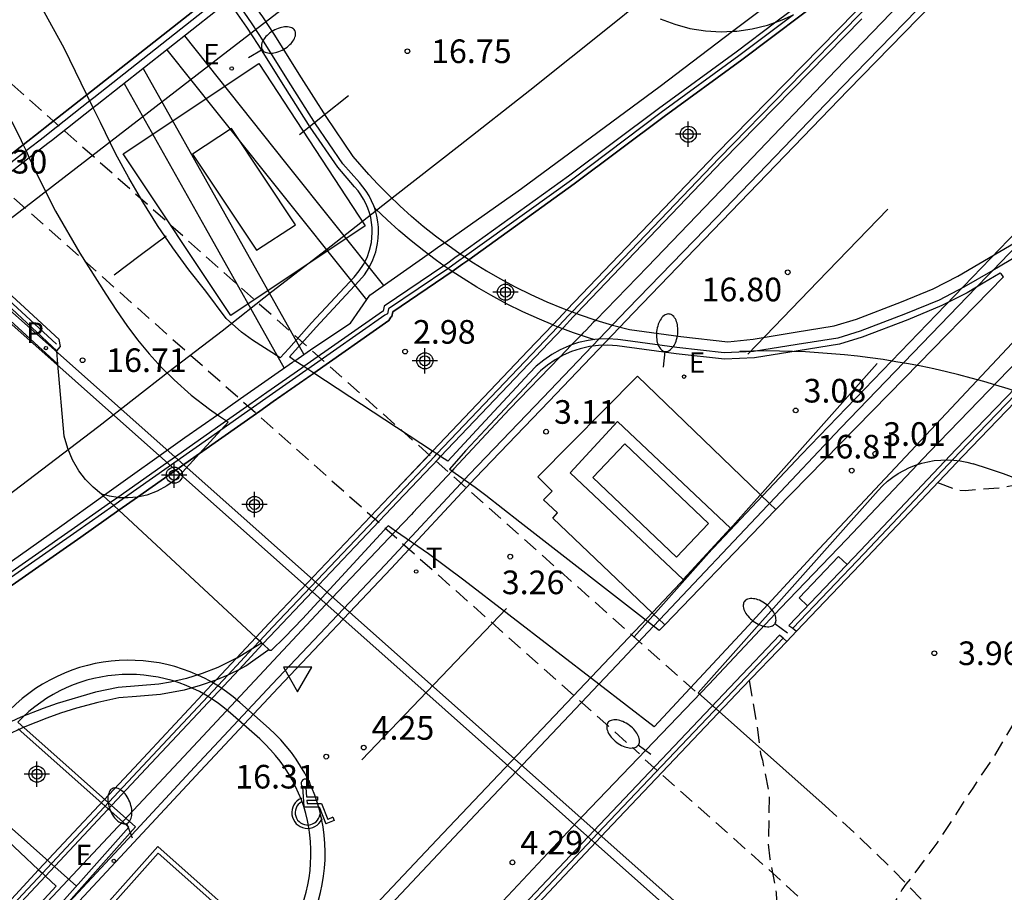
# Model space of a CAD drawing. Units: metres. Extents: x 583443 to 583795, y 4796039 to 4796291.
# Drawn here: x 583709 to 583740, y 4796101 to 4796129 of the extents above; entities that cross this region are included whole.
import ezdxf

# ---------------------------------------------------------------- set-up
doc = ezdxf.new("R2010")
doc.units = ezdxf.units.M
doc.linetypes.add('TRAZOS_NORMALES', pattern=[0.75, 0.5, -0.25])
for name, color, linetype in [('020194', 31, 'TRAZOS_NORMALES'), ('020204', 9, 'Continuous'), ('020308', 9, 'Continuous'), ('060106', 9, 'Continuous'), ('060108', 9, 'Continuous'), ('060113', 4, 'Continuous'), ('060124', 9, 'Continuous'), ('060125', 1, 'Continuous'), ('060147', 9, 'Continuous'), ('070105', 6, 'Continuous'), ('070113', 9, 'Continuous'), ('070117', 9, 'Continuous'), ('080135', 9, 'Continuous'), ('090103', 9, 'Continuous'), ('100105', 3, 'Continuous'), ('100111', 9, 'Continuous'), ('100116', 71, 'Continuous'), ('120104', 8, 'Continuous'), ('120106', 74, 'Continuous'), ('120107', 12, 'TRAZOS_NORMALES'), ('210205', 4, 'Continuous'), ('210305', 4, 'Continuous'), ('220207', 9, 'Continuous'), ('220307', 9, 'Continuous'), ('240205', 1, 'Continuous'), ('240305', 1, 'Continuous'), ('250202', 9, 'Continuous'), ('260101', 9, 'Continuous'), ('260205', 9, 'Continuous'), ('260206', 9, 'Continuous'), ('Centroides', 1, 'Continuous')]:
    doc.layers.add(name, color=color, linetype=linetype)
doc.styles.add('ARIAL', font='arial.ttf', dxfattribs={"height": 1})
doc.styles.add('ROMANS', font='romans__.ttf', dxfattribs={"height": 1})

# ---------------------------------------------------------------- blocks, each defined once
blk = doc.blocks.new('Centroide')
for points in [[(0, -0.402), (0, 0.402)], [(0.402, 0), (-0.402, 0)]]:
    blk.add_lwpolyline(points)
for radius in [0.256, 0.159]:
    blk.add_circle((0, 0), radius)
blk = doc.blocks.new('PLUVI3')
blk.add_circle((0, 0), 0.055)
blk = doc.blocks.new('SETRA')
at = {"linetype": 'Continuous'}
blk.add_lwpolyline([(0.451, 0.26), (-0.45, 0.26), (-0.001, -0.52)], close=True, dxfattribs=at)
blk = doc.blocks.new('REGALU')
blk.add_circle((0, 0), 0.055)
blk = doc.blocks.new('MINUS')
at = {"color": 0}
for points in [[(-0.047, 0.641, 0), (0, 0, 0)], [(0.063, 0.6, 0), (0.084, 0.317, 0)], [(0.084, 0.317, 0), (0.428, 0.317, 0)], [(0.428, 0.317, 0), (0.436, 0.21, 0)], [(-0.087, 0.273, 0), (-0.078, 0.158, 0)], [(0, 0, 0), (0.483, 0, 0)], [(0.092, 0.21, 0), (0.099, 0.107, 0)], [(0.092, 0.21, 0), (0.436, 0.21, 0)], [(0.099, 0.107, 0), (0.556, 0.107, 0)], [(0.483, 0, 0), (0.694, -0.534, 0)], [(0.556, 0.107, 0), (0.754, -0.396, 0)], [(0.506, -0.239, 0), (0.569, -0.397, 0)], [(0.958, -0.43, 0), (0.694, -0.534, 0)], [(0.919, -0.331, 0), (0.754, -0.396, 0)], [(0.919, -0.331, 0), (0.958, -0.43, 0)]]:
    blk.add_polyline3d(points, dxfattribs=at)
for centre, radius, start, end in [((0.053, 0.742), 0.142, 274.1625, 225.3181), ((0.117, -0.183), 0.5, 114.0034, 334.6848), ((0.117, -0.183), 0.393, 119.7232, 351.8893)]:
    blk.add_arc(centre, radius, start, end, dxfattribs=at)
blk = doc.blocks.new('COTAPU')
blk.add_circle((0, 0), 0.075)
blk = doc.blocks.new('FAREDI')
blk.add_line((0, 0), (0.5, 0))
blk.add_lwpolyline([(0.5, 0, 0.159986), (0.538, -0.117, 0.106322), (0.675, -0.238, 0.071006), (0.858, -0.309, 0.057309), (1.099, -0.337, 0.057309), (1.339, -0.309, 0.071006), (1.522, -0.238, 0.106322), (1.659, -0.117, 0.159986), (1.697, 0, 0.159986), (1.659, 0.117, 0.106322), (1.522, 0.238, 0.071006), (1.339, 0.309, 0.057309), (1.099, 0.337, 0.057309), (0.858, 0.309, 0.071006), (0.675, 0.238, 0.106322), (0.538, 0.117, 0.159986)], format="xyb", close=True)
blk = doc.blocks.new('RETEL')
blk.add_circle((0, 0), 0.055)

msp = doc.modelspace()

# ---------------------------------------------------------------- linework, layer by layer
at = {"layer": '020194', "flags": 128}
for points, elevation in [([(583738.31, 4796113.966), (583738.955, 4796113.723), (583739.184, 4796113.721), (583740.294, 4796113.809), (583740.729, 4796113.89), (583741.552, 4796114.172), (583741.94, 4796114.411), (583742.291, 4796114.673), (583743.068, 4796115.306), (583744.075, 4796115.986), (583744.281, 4796116.093), (583744.487, 4796116.224), (583745.482, 4796116.927), (583746.149, 4796117.368), (583747.071, 4796118.012), (583748.381, 4796118.979), (583749.351, 4796119.646), (583750.26, 4796120.218), (583750.915, 4796120.562), (583751.871, 4796120.964), (583752.331, 4796121.177), (583753.262, 4796121.544), (583753.963, 4796121.659), (583754.94, 4796121.615), (583755.674, 4796121.452), (583755.914, 4796121.354), (583756.552, 4796121.168), (583757.046, 4796121.079), (583758.837, 4796120.305), (583759.859, 4796119.899), (583760.845, 4796119.529), (583762.084, 4796119.121), (583762.325, 4796119.011), (583762.925, 4796118.668), (583763.302, 4796118.421), (583764.273, 4796117.871), (583765.042, 4796117.406), (583765.258, 4796117.296), (583765.438, 4796117.174), (583766.169, 4796116.601), (583766.48, 4796116.249), (583766.587, 4796116.079), (583766.788, 4796115.619), (583766.847, 4796115.378), (583766.869, 4796115.172), (583766.853, 4796114.69), (583766.802, 4796114.28), (583766.429, 4796112.932), (583766.158, 4796112.259), (583765.755, 4796111.635), (583765.415, 4796111.288), (583764.493, 4796110.644), (583764.263, 4796110.561), (583763.019, 4796110.392), (583761.873, 4796110.352), (583761.077, 4796110.395), (583759.993, 4796110.585), (583758.742, 4796110.932), (583757.743, 4796111.17), (583755.695, 4796111.439), (583754.478, 4796111.57), (583754.273, 4796111.571), (583753.996, 4796111.598), (583752.959, 4796111.727), (583752.164, 4796111.854), (583751.093, 4796112.091), (583749.889, 4796112.451), (583748.77, 4796112.725), (583748.348, 4796112.777), (583747.721, 4796112.818), (583747.418, 4796112.876), (583747.175, 4796112.945), (583746.476, 4796113.084), (583745.813, 4796113.077), (583745.341, 4796112.972), (583745.136, 4796112.877), (583744.93, 4796112.758), (583744.008, 4796112.138), (583743.85, 4796111.947), (583743.581, 4796111.563), (583743.435, 4796111.383), (583742.774, 4796110.182), (583742.212, 4796109.234), (583741.733, 4796108.176), (583741.488, 4796107.732), (583741.402, 4796107.54), (583740.753, 4796106.387), (583740.105, 4796105.294), (583739.422, 4796104.275), (583738.286, 4796102.523), (583737.445, 4796101.396), (583737.299, 4796101.228), (583737.177, 4796101.048), (583736.661, 4796100.178), (583736.542, 4796099.536), (583736.516, 4796099.295), (583736.576, 4796097.726), (583736.89, 4796096.412), (583737.069, 4796096.046), (583737.487, 4796095.548), (583738.792, 4796094.26), (583739.318, 4796093.665), (583740.168, 4796092.91), (583741.679, 4796091.885), (583742.604, 4796091.346), (583743.54, 4796090.88), (583743.744, 4796090.745), (583744.945, 4796090.096), (583745.858, 4796089.643), (583747.901, 4796088.71), (583749.632, 4796087.996), (583751.171, 4796087.381), (583753.229, 4796086.749), (583754.203, 4796086.416), (583754.443, 4796086.305), (583755.322, 4796086.033), (583755.538, 4796085.947), (583756.657, 4796085.576), (583756.885, 4796085.465), (583759.219, 4796084.675), (583760.758, 4796084.096), (583761.01, 4796083.973), (583761.251, 4796083.887), (583762.344, 4796083.323), (583762.548, 4796083.237), (583763.654, 4796082.673), (583765.228, 4796081.949), (583765.937, 4796081.581), (583767.221, 4796080.859), (583767.785, 4796080.493), (583768.612, 4796079.835), (583768.828, 4796079.689), (583769.798, 4796078.933), (583770.662, 4796078.335), (583771.707, 4796077.808), (583772.428, 4796077.392)], 3.64), ([(583732.334, 4796107.683), (583732.556, 4796106.414), (583732.693, 4796105.363), (583732.751, 4796105.158), (583732.972, 4796104.047), (583732.935, 4796102.491), (583732.992, 4796102.032), (583733.188, 4796100.945), (583733.208, 4796100.462), (583733.164, 4796099.461), (583733.109, 4796098.631), (583733.107, 4796098.365), (583733.081, 4796098.1), (583733.072, 4796096.93), (583733.275, 4796095.204), (583733.321, 4796094.95), (583733.331, 4796094.697), (583733.525, 4796093.308), (583733.781, 4796092.124), (583733.98, 4796091.447), (583734.407, 4796090.442), (583734.746, 4796089.113), (583735.004, 4796088.278), (583735.229, 4796087.698), (583735.381, 4796087.069), (583735.508, 4796086.333), (583735.598, 4796085.596), (583735.758, 4796084.497), (583735.954, 4796083.313), (583735.964, 4796083.06), (583736.205, 4796081.502), (583736.277, 4796080.078), (583736.378, 4796079.233), (583736.397, 4796078.594), (583736.461, 4796077.459), (583736.467, 4796076.748), (583736.357, 4796075.108), (583736.328, 4796074.421), (583736.266, 4796074.204), (583735.971, 4796073.579), (583735.519, 4796072.799), (583735.081, 4796072.308), (583734.182, 4796071.579), (583733.236, 4796070.887), (583732.556, 4796070.29), (583731.825, 4796069.391), (583731.726, 4796069.175), (583731.652, 4796068.958), (583731.378, 4796067.827), (583731.362, 4796067.38), (583731.365, 4796066.222), (583731.386, 4796065.8), (583731.432, 4796065.571), (583731.775, 4796064.494), (583731.809, 4796064.261), (583731.812, 4796063.551), (583731.753, 4796062.854), (583731.581, 4796061.853), (583731.495, 4796060.923), (583731.516, 4796059.773), (583731.488, 4796059.528), (583731.369, 4796058.857), (583731.295, 4796057.952), (583731.292, 4796057.707), (583731.322, 4796057.242), (583731.439, 4796056.787), (583731.842, 4796055.827), (583732.515, 4796054.875), (583733.059, 4796054.44), (583733.849, 4796053.964), (583734.881, 4796053.399), (583735.781, 4796052.959), (583736.207, 4796052.769), (583736.753, 4796052.431), (583737.617, 4796052.052), (583738.395, 4796051.638), (583738.735, 4796051.401), (583738.904, 4796051.239), (583739.736, 4796050.347), (583740.434, 4796049.407), (583741.168, 4796048.528), (583741.456, 4796048.108), (583741.539, 4796047.911), (583741.607, 4796047.445), (583741.542, 4796047.226), (583741.442, 4796047.044), (583741.144, 4796046.717), (583740.935, 4796046.634), (583740.725, 4796046.527), (583740.342, 4796046.287), (583739.847, 4796045.89), (583739.682, 4796045.727)], 4.14)]:
    msp.add_lwpolyline(points, dxfattribs=dict(at, elevation=elevation))
at = {"layer": '060106', "flags": 128}
for points in [[(583726.72, 4796119.386), (583731.381, 4796124.263), (583735.799, 4796128.786), (583736.902, 4796129.907), (583736.961, 4796130.067), (583736.918, 4796130.307), (583736.82, 4796130.495), (583736.674, 4796130.618), (583736.52, 4796130.674), (583736.375, 4796130.687), (583736.266, 4796130.651), (583736.161, 4796130.583), (583735.755, 4796130.34), (583735.135, 4796129.869)], [(583715.676, 4796129.436), (583715.258, 4796129.105), (583711.544, 4796126.178)], [(583733.74, 4796128.816), (583732.007, 4796127.509), (583729.542, 4796125.71), (583726.693, 4796123.57), (583723.301, 4796121.133)], [(583711.424, 4796126.084), (583710.095, 4796125.037)], [(583711.544, 4796126.178), (583711.424, 4796126.084)], [(583710.095, 4796125.037), (583709.978, 4796124.944), (583709.399, 4796124.493)], [(583709.399, 4796124.493), (583706.446, 4796122.192)], [(583706.495, 4796121.927), (583710.358, 4796118.358)], [(583723.122, 4796121.004), (583722.816, 4796120.784), (583722.78, 4796120.76)], [(583723.301, 4796121.133), (583723.122, 4796121.004)], [(583722.773, 4796120.755), (583720.892, 4796119.478), (583720.857, 4796119.324), (583720.819, 4796119.304), (583720.782, 4796119.284), (583718.333, 4796117.57)], [(583722.78, 4796120.76), (583722.773, 4796120.755)], [(583733.714, 4796109.344), (583735.979, 4796111.715), (583739.006, 4796114.924), (583743.436, 4796119.51), (583744.351, 4796120.451)], [(583726.296, 4796118.943), (583726.607, 4796119.268)], [(583726.607, 4796119.268), (583726.72, 4796119.386)], [(583722.43, 4796114.876), (583725.432, 4796118.038), (583726.269, 4796118.914)], [(583726.269, 4796118.914), (583726.296, 4796118.943)], [(583718.333, 4796117.57), (583718.269, 4796117.525)], [(583718.269, 4796117.525), (583717.111, 4796116.714), (583716.612, 4796116.363)], [(583716.612, 4796116.363), (583715.578, 4796115.635)], [(583715.578, 4796115.635), (583712.523, 4796113.484)], [(583721.063, 4796113.435), (583722.363, 4796114.805)], [(583722.363, 4796114.805), (583722.43, 4796114.876)], [(583712.176, 4796113.239), (583711.009, 4796112.418), (583705.943, 4796108.883), (583701.2, 4796105.593), (583694.685, 4796101.234), (583691.553, 4796099.085), (583687.295, 4796096.337), (583683.636, 4796094.014), (583680.83, 4796092.318), (583677.632, 4796090.308), (583675.856, 4796089.27), (583673.559, 4796087.894), (583671.824, 4796086.917), (583669.81, 4796085.744), (583668.024, 4796084.701)], [(583712.523, 4796113.484), (583712.176, 4796113.239)], [(583716.807, 4796108.944), (583717.219, 4796109.385), (583721.063, 4796113.435)], [(583733.409, 4796109.026), (583732.022, 4796107.575), (583727.711, 4796103.029), (583724.371, 4796099.487), (583721.798, 4796096.735), (583718.345, 4796093.044), (583715.078, 4796089.553), (583710.31, 4796084.341)], [(583716.593, 4796108.715), (583716.807, 4796108.944)], [(583715.803, 4796107.87), (583716.593, 4796108.715)], [(583709.915, 4796101.57), (583712.931, 4796104.798), (583715.803, 4796107.87)], [(583655.009, 4796040.145), (583657.826, 4796043.364), (583661.033, 4796047.173), (583664.182, 4796050.777), (583667.831, 4796054.948), (583670.247, 4796057.709), (583675.428, 4796063.593), (583681.439, 4796070.365), (583685.438, 4796074.884), (583689.071, 4796078.897), (583692.961, 4796083.178), (583697.449, 4796088.132), (583701.178, 4796092.234), (583704.66, 4796095.911), (583708.673, 4796100.241), (583709.915, 4796101.57)]]:
    msp.add_lwpolyline(points, dxfattribs=at)
at = {"layer": '060108', "flags": 128}
for points in [[(583705.827, 4796109.27), (583710.457, 4796112.557), (583711.844, 4796113.547), (583711.882, 4796113.575), (583714.437, 4796115.399), (583715.47, 4796116.122), (583716.201, 4796116.632), (583717.851, 4796117.786), (583717.925, 4796117.837), (583718.525, 4796118.256), (583719.683, 4796119.031), (583720.3, 4796119.916), (583722.15, 4796121.216), (583722.184, 4796121.24), (583722.526, 4796121.48), (583722.666, 4796121.579), (583725.116, 4796123.299), (583729.513, 4796126.551), (583731.806, 4796128.291), (583733.442, 4796129.532), (583736.163, 4796131.653), (583736.217, 4796131.698), (583745.729, 4796139.457)], [(583741.972, 4796134.286), (583738.104, 4796130.251), (583737.409, 4796129.474), (583735.085, 4796127.058), (583732.217, 4796124.055), (583729.105, 4796120.812), (583727.466, 4796119.127), (583727.386, 4796119.044), (583727.158, 4796118.809), (583727.062, 4796118.711), (583727.003, 4796118.649), (583726.701, 4796118.337), (583726.326, 4796117.948), (583724.729, 4796116.294), (583722.964, 4796114.402), (583722.902, 4796114.335), (583721.678, 4796113.023), (583721.62, 4796112.96), (583721.114, 4796112.429), (583718.893, 4796110.093), (583714.399, 4796105.281), (583709.111, 4796099.638)], [(583720.445, 4796122.693), (583720.425, 4796122.752), (583720.357, 4796122.912), (583720.277, 4796123.066), (583720.185, 4796123.214), (583720.083, 4796123.354), (583719.97, 4796123.486), (583719.446, 4796124.085), (583718.58, 4796125.357), (583717.798, 4796126.591), (583716.927, 4796127.976), (583716.569, 4796128.527), (583716.195, 4796129.068), (583715.974, 4796129.368), (583715.833, 4796129.56), (583715.805, 4796129.598), (583715.703, 4796129.727)], [(583729.51, 4796128.685), (583729.975, 4796128.513), (583730.455, 4796128.383), (583730.948, 4796128.307), (583731.442, 4796128.277), (583731.806, 4796128.291), (583731.939, 4796128.296), (583732.431, 4796128.366), (583732.915, 4796128.484), (583733.181, 4796128.578), (583733.383, 4796128.65), (583733.74, 4796128.816)], [(583718.527, 4796117.442), (583718.333, 4796117.57), (583718.212, 4796117.649), (583717.925, 4796117.837), (583717.748, 4796117.954), (583718.602, 4796118.902), (583719.954, 4796120.355), (583720.128, 4796120.564), (583720.276, 4796120.791), (583720.396, 4796121.035), (583720.487, 4796121.291), (583720.547, 4796121.556), (583720.569, 4796121.728), (583720.577, 4796121.902), (583720.573, 4796122.076), (583720.555, 4796122.248), (583720.524, 4796122.419), (583720.481, 4796122.588), (583720.445, 4796122.693)], [(583716.402, 4796095.724), (583723.657, 4796103.438), (583727.563, 4796107.568), (583728.135, 4796108.173), (583729.301, 4796109.409), (583729.494, 4796109.613), (583732.929, 4796113.252), (583732.977, 4796113.303), (583735.228, 4796115.69), (583739.546, 4796120.17), (583739.91, 4796120.547), (583740.059, 4796120.702), (583741.083, 4796121.765)], [(583741.155, 4796121.344), (583740.059, 4796120.702), (583739.144, 4796120.167), (583738.355, 4796119.762), (583737.289, 4796119.321), (583735.849, 4796118.769), (583735.142, 4796118.556), (583733.857, 4796118.345), (583732.474, 4796118.123), (583731.539, 4796118.087), (583730.04, 4796118.251), (583728.411, 4796118.477), (583728.17, 4796118.51), (583727.856, 4796118.53), (583727.541, 4796118.52), (583727.442, 4796118.508)], [(583669.93, 4796040.145), (583673.007, 4796043.738), (583675.836, 4796046.974), (583678.559, 4796050.072), (583680.46, 4796052.221), (583682.244, 4796054.269), (583684.127, 4796056.38), (583686.864, 4796059.446), (583690.586, 4796063.68), (583694.04, 4796067.515), (583698.764, 4796072.727), (583703.365, 4796077.87), (583706.745, 4796081.561), (583711.845, 4796087.072), (583715.31, 4796090.861), (583720.282, 4796096.162), (583723.73, 4796099.837), (583727.059, 4796103.388), (583731.058, 4796107.565), (583733.326, 4796109.979), (583735.416, 4796112.159), (583738.054, 4796114.948), (583741.5, 4796118.506)], [(583727.442, 4796118.508), (583727.23, 4796118.48), (583726.923, 4796118.41), (583726.701, 4796118.337), (583726.625, 4796118.311), (583726.341, 4796118.186), (583726.071, 4796118.034), (583725.816, 4796117.858), (583725.579, 4796117.658), (583725.363, 4796117.436), (583723.82, 4796115.784), (583722.77, 4796114.652), (583722.547, 4796114.799), (583722.43, 4796114.876), (583722.292, 4796114.966)], [(583722.292, 4796114.966), (583718.527, 4796117.442)], [(583711.844, 4796113.547), (583711.791, 4796113.597)], [(583712.075, 4796113.333), (583711.844, 4796113.547)], [(583712.176, 4796113.239), (583712.075, 4796113.333)], [(583712.338, 4796113.089), (583712.176, 4796113.239)], [(583716.688, 4796109.054), (583712.338, 4796113.089)], [(583716.688, 4796109.054), (583716.807, 4796108.944), (583716.869, 4796108.887)], [(583716.869, 4796108.887), (583716.908, 4796108.85), (583717.133, 4796108.641)]]:
    msp.add_lwpolyline(points, dxfattribs=at)
at = {"layer": '060113', "flags": 128}
for points in [[(583723.438, 4796121.042), (583723.301, 4796121.133), (583723.17, 4796121.219), (583722.773, 4796121.499), (583722.666, 4796121.579), (583722.38, 4796121.793), (583721.996, 4796122.1), (583721.621, 4796122.417), (583721.256, 4796122.746), (583720.901, 4796123.085), (583720.556, 4796123.435), (583720.271, 4796123.749), (583719.773, 4796124.319), (583718.913, 4796125.583), (583718.134, 4796126.811), (583717.263, 4796128.196), (583716.902, 4796128.752), (583716.521, 4796129.303), (583716.289, 4796129.617), (583716.148, 4796129.809), (583716.124, 4796129.842), (583716.018, 4796129.976)], [(583722.916, 4796120.667), (583722.836, 4796120.72), (583722.78, 4796120.76), (583722.652, 4796120.85), (583722.42, 4796121.013), (583722.15, 4796121.216), (583722.013, 4796121.319), (583721.615, 4796121.636), (583721.226, 4796121.965), (583720.848, 4796122.306), (583720.48, 4796122.658), (583720.445, 4796122.693)], [(583710.409, 4796117.726), (583706.128, 4796121.641), (583705.949, 4796121.805), (583705.791, 4796121.95)], [(583726.554, 4796119.448), (583726.72, 4796119.386), (583726.86, 4796119.334), (583726.946, 4796119.301), (583727.471, 4796119.125), (583728.001, 4796118.967), (583728.537, 4796118.826), (583730.161, 4796118.601), (583731.654, 4796118.437), (583732.459, 4796118.523), (583733.793, 4796118.737), (583735.03, 4796118.94), (583735.734, 4796119.152), (583737.169, 4796119.702), (583738.167, 4796120.115), (583738.952, 4796120.518), (583740.953, 4796121.689)], [(583723.438, 4796121.042), (583723.585, 4796120.945), (583724.002, 4796120.687), (583724.428, 4796120.441), (583724.915, 4796120.18), (583725.412, 4796119.934), (583725.916, 4796119.706), (583726.428, 4796119.495), (583726.554, 4796119.448)], [(583726.106, 4796118.979), (583725.678, 4796119.156), (583725.155, 4796119.392), (583724.641, 4796119.646), (583724.136, 4796119.917), (583723.694, 4796120.172), (583723.261, 4796120.44), (583722.916, 4796120.667)], [(583726.106, 4796118.979), (583726.208, 4796118.937), (583726.269, 4796118.914), (583726.409, 4796118.862), (583726.746, 4796118.736), (583727.003, 4796118.649), (583727.289, 4796118.553), (583727.442, 4796118.508)], [(583716.07, 4796108.393), (583716.098, 4796108.407), (583716.593, 4796108.715), (583716.869, 4796108.887)], [(583716.07, 4796108.393), (583715.475, 4796108.1), (583714.986, 4796107.909), (583714.485, 4796107.754), (583713.974, 4796107.638), (583713.612, 4796107.569), (583712.317, 4796107.469), (583711.596, 4796107.313), (583710.387, 4796106.961), (583709.944, 4796106.804), (583709.233, 4796106.519), (583708.577, 4796106.218), (583707.864, 4796105.845), (583707.281, 4796105.502), (583706.503, 4796104.847), (583705.953, 4796104.315), (583698.436, 4796096.186)]]:
    msp.add_lwpolyline(points, dxfattribs=at)
at = {"layer": '060124', "flags": 128}
for points in [[(583729.494, 4796109.613), (583726.11, 4796112.834), (583726.257, 4796113.006), (583725.811, 4796113.423), (583726.087, 4796113.695), (583725.628, 4796114.147), (583728.795, 4796117.348)], [(583728.795, 4796117.348), (583732.977, 4796113.303)], [(583732.977, 4796113.303), (583733.174, 4796113.112)], [(583733.126, 4796113.062), (583732.689, 4796112.608)], [(583733.174, 4796113.112), (583733.126, 4796113.062)], [(583732.689, 4796112.608), (583729.655, 4796109.459)], [(583729.604, 4796109.508), (583729.494, 4796109.613)], [(583729.655, 4796109.459), (583729.604, 4796109.508)]]:
    msp.add_lwpolyline(points, dxfattribs=at)
at = {"layer": '060125', "flags": 128}
for points in [[(583726.554, 4796119.448), (583731.274, 4796124.387), (583735.69, 4796128.893), (583736.77, 4796129.991), (583736.803, 4796130.081), (583736.772, 4796130.257), (583736.698, 4796130.398), (583736.596, 4796130.483), (583736.486, 4796130.524), (583736.393, 4796130.532), (583736.333, 4796130.512), (583736.242, 4796130.453), (583735.841, 4796130.213), (583734.967, 4796129.55), (583732.099, 4796127.386), (583729.634, 4796125.587), (583726.784, 4796123.446), (583723.438, 4796121.042)], [(583711.329, 4796126.278), (583715.127, 4796129.271), (583715.547, 4796129.603)], [(583711.329, 4796126.278), (583710.003, 4796125.233), (583709.848, 4796125.111), (583709.308, 4796124.69)], [(583709.308, 4796124.69), (583706.288, 4796122.337)], [(583723.438, 4796121.042), (583723.249, 4796120.906), (583722.916, 4796120.667)], [(583733.832, 4796109.25), (583736.08, 4796111.601), (583739.106, 4796114.81), (583743.534, 4796119.394), (583744.714, 4796120.607), (583744.826, 4796120.722)], [(583722.916, 4796120.667), (583721.029, 4796119.386), (583720.999, 4796119.239), (583720.966, 4796119.214), (583720.936, 4796119.161), (583720.906, 4796119.107), (583718.527, 4796117.442)], [(583726.106, 4796118.979), (583726.126, 4796119), (583726.436, 4796119.324), (583726.554, 4796119.448)], [(583722.292, 4796114.966), (583725.324, 4796118.16), (583726.106, 4796118.979)], [(583718.527, 4796117.442), (583718.471, 4796117.403), (583717.235, 4796116.538), (583716.81, 4796116.239), (583714.899, 4796114.893)], [(583714.899, 4796114.893), (583712.931, 4796113.507)], [(583716.688, 4796109.054), (583717.11, 4796109.506), (583720.926, 4796113.526), (583722.226, 4796114.896), (583722.292, 4796114.966)], [(583712.931, 4796113.507), (583712.338, 4796113.089)], [(583712.338, 4796113.089), (583711.133, 4796112.241), (583706.066, 4796108.706), (583701.321, 4796105.415), (583694.806, 4796101.055), (583691.673, 4796098.906), (583687.412, 4796096.155), (583683.749, 4796093.83), (583680.943, 4796092.134), (583679.09, 4796090.97), (583677.743, 4796090.124), (583675.966, 4796089.085), (583673.668, 4796087.707), (583671.931, 4796086.73), (583669.918, 4796085.558), (583668.193, 4796084.551)], [(583733.523, 4796108.927), (583733.832, 4796109.25)], [(583710.42, 4796084.238), (583715.181, 4796089.442), (583718.447, 4796092.932), (583721.9, 4796096.623), (583724.473, 4796099.375), (583727.812, 4796102.916), (583732.122, 4796107.461), (583733.523, 4796108.927)], [(583716.07, 4796108.393), (583716.688, 4796109.054)], [(583715.43, 4796107.709), (583716.07, 4796108.393)], [(583709.796, 4796101.681), (583712.821, 4796104.918), (583715.43, 4796107.709)], [(583654.804, 4796040.145), (583654.853, 4796040.202), (583657.711, 4796043.469), (583660.918, 4796047.278), (583664.068, 4796050.882), (583667.717, 4796055.054), (583670.131, 4796057.822), (583675.312, 4796063.707), (583681.323, 4796070.479), (583685.323, 4796074.999), (583688.958, 4796079.014), (583692.848, 4796083.295), (583697.336, 4796088.249), (583701.067, 4796092.353), (583704.55, 4796096.031), (583707.274, 4796098.971), (583708.562, 4796100.36), (583709.796, 4796101.681)]]:
    msp.add_lwpolyline(points, dxfattribs=at)
at = {"layer": '060147', "flags": 128}
for points in [[(583715.43, 4796107.709), (583715.803, 4796107.87), (583715.895, 4796107.91), (583716.152, 4796108.042), (583716.363, 4796108.151), (583717.071, 4796108.65)], [(583715.43, 4796107.709), (583715.412, 4796107.701), (583714.916, 4796107.526), (583714.41, 4796107.386), (583713.662, 4796107.244), (583712.904, 4796107.177), (583712.344, 4796107.142), (583711.676, 4796106.994), (583710.999, 4796106.81), (583710.491, 4796106.649), (583710.058, 4796106.496), (583709.36, 4796106.216), (583708.718, 4796105.92), (583708.018, 4796105.555), (583707.441, 4796105.216), (583706.705, 4796104.591), (583706.876, 4796104.43)], [(583706.876, 4796104.43), (583709.796, 4796101.681)], [(583709.796, 4796101.681), (583709.915, 4796101.57), (583710.015, 4796101.476), (583710.353, 4796101.158), (583708.195, 4796098.831)]]:
    msp.add_lwpolyline(points, dxfattribs=at)
at = {"layer": '070105', "flags": 128}
for points in [[(583719.672, 4796132.564), (583719.612, 4796132.36), (583719.141, 4796131.874), (583716.289, 4796129.617), (583716.188, 4796129.537), (583715.974, 4796129.368), (583715.868, 4796129.284), (583715.817, 4796129.243), (583715.406, 4796128.918), (583711.652, 4796125.96), (583711.531, 4796125.864), (583710.199, 4796124.815), (583710.126, 4796124.757), (583709.501, 4796124.27), (583706.624, 4796122.028)], [(583734.786, 4796129.789), (583733.181, 4796128.578), (583731.92, 4796127.627), (583729.455, 4796125.828), (583726.606, 4796123.688), (583723.17, 4796121.219), (583723.001, 4796121.097), (583722.732, 4796120.904), (583722.652, 4796120.85), (583720.76, 4796119.566), (583720.728, 4796119.411), (583720.705, 4796119.394), (583718.212, 4796117.649), (583718.144, 4796117.602), (583717.034, 4796116.824), (583716.491, 4796116.442), (583715.758, 4796115.926), (583712.305, 4796113.495), (583712.075, 4796113.333), (583710.932, 4796112.528), (583705.866, 4796108.993)], [(583708.782, 4796100.156), (583710.015, 4796101.476), (583713.04, 4796104.713), (583716.152, 4796108.042), (583716.908, 4796108.85), (583717.328, 4796109.3), (583721.178, 4796113.357), (583722.479, 4796114.727), (583722.547, 4796114.799), (583725.541, 4796117.953), (583726.409, 4796118.862), (583726.441, 4796118.895), (583726.755, 4796119.223), (583726.86, 4796119.334), (583731.49, 4796124.178), (583735.904, 4796128.683)], [(583748.09, 4796124.512), (583747.336, 4796123.733), (583744.102, 4796120.408), (583743.994, 4796120.297), (583743.319, 4796119.603), (583738.889, 4796115.017), (583735.862, 4796111.808), (583733.596, 4796109.436), (583733.714, 4796109.344), (583733.832, 4796109.25)], [(583710.372, 4796118.15), (583710.486, 4796118.282), (583710.448, 4796118.507), (583706.624, 4796122.028), (583706.446, 4796122.192), (583706.288, 4796122.337)], [(583706.059, 4796122.158), (583706.216, 4796122.012), (583706.393, 4796121.848), (583710.372, 4796118.15)], [(583733.523, 4796108.927), (583733.409, 4796109.026), (583733.297, 4796109.124), (583731.905, 4796107.668), (583727.594, 4796103.122), (583724.254, 4796099.58), (583721.681, 4796096.828), (583718.228, 4796093.137), (583714.961, 4796089.646), (583710.201, 4796084.443), (583710.31, 4796084.34), (583710.42, 4796084.238)]]:
    msp.add_lwpolyline(points, dxfattribs=at)
at = {"layer": '070113', "flags": 128}
for points in [[(583716.78, 4796127.264), (583720.152, 4796122.117), (583715.89, 4796119.269), (583712.474, 4796124.403), (583716.78, 4796127.264)], [(583728.16, 4796115.902), (583726.653, 4796114.279), (583730.239, 4796110.898), (583731.746, 4796112.521), (583728.16, 4796115.902)]]:
    msp.add_lwpolyline(points, dxfattribs=at)
at = {"layer": '070117', "flags": 128}
for points in [[(583715.912, 4796125.202), (583714.676, 4796124.39), (583716.705, 4796121.341), (583717.941, 4796122.153), (583715.912, 4796125.202)], [(583728.394, 4796115.198), (583727.379, 4796114.133), (583730.03, 4796111.603), (583731.045, 4796112.668), (583728.394, 4796115.198)]]:
    msp.add_lwpolyline(points, dxfattribs=at)
at = {"layer": '080135', "flags": 128}
for points in [[(583723.438, 4796121.042), (583726.784, 4796123.446), (583729.634, 4796125.587), (583732.099, 4796127.386), (583734.967, 4796129.55), (583735.841, 4796130.213), (583736.242, 4796130.453), (583736.333, 4796130.512), (583736.393, 4796130.532), (583736.486, 4796130.524), (583736.596, 4796130.483), (583736.698, 4796130.398), (583736.772, 4796130.257), (583736.803, 4796130.081), (583736.77, 4796129.991), (583735.69, 4796128.893), (583731.274, 4796124.387), (583726.554, 4796119.448)], [(583715.547, 4796129.603), (583715.127, 4796129.271), (583711.329, 4796126.278)], [(583709.308, 4796124.69), (583709.848, 4796125.111), (583710.003, 4796125.233), (583711.329, 4796126.278)], [(583706.288, 4796122.337), (583709.308, 4796124.69)], [(583722.916, 4796120.667), (583723.249, 4796120.906), (583723.438, 4796121.042)], [(583696.592, 4796069.058), (583701.621, 4796074.634), (583709.668, 4796083.416), (583710.098, 4796083.886), (583710.42, 4796084.238), (583715.181, 4796089.442), (583718.447, 4796092.932), (583721.9, 4796096.623), (583724.473, 4796099.375), (583727.812, 4796102.916), (583732.122, 4796107.461), (583733.523, 4796108.927), (583733.832, 4796109.25), (583736.08, 4796111.601), (583739.106, 4796114.81), (583743.534, 4796119.394), (583744.826, 4796120.722)], [(583718.527, 4796117.442), (583720.906, 4796119.107), (583720.936, 4796119.161), (583720.966, 4796119.214), (583720.999, 4796119.239), (583721.029, 4796119.386), (583722.916, 4796120.667)], [(583726.554, 4796119.448), (583726.436, 4796119.324), (583726.106, 4796118.979)], [(583722.292, 4796114.966), (583725.324, 4796118.16), (583726.106, 4796118.979)], [(583714.899, 4796114.893), (583716.81, 4796116.239), (583717.235, 4796116.539), (583718.527, 4796117.442)], [(583712.931, 4796113.507), (583714.899, 4796114.893)], [(583716.688, 4796109.054), (583717.11, 4796109.506), (583720.926, 4796113.526), (583722.292, 4796114.966)], [(583712.338, 4796113.089), (583712.931, 4796113.507)], [(583668.193, 4796084.551), (583669.918, 4796085.558), (583671.931, 4796086.73), (583673.668, 4796087.707), (583675.966, 4796089.085), (583677.743, 4796090.124), (583679.09, 4796090.97), (583680.943, 4796092.134), (583683.749, 4796093.83), (583687.412, 4796096.155), (583691.673, 4796098.906), (583694.806, 4796101.055), (583701.321, 4796105.415), (583706.066, 4796108.706), (583711.133, 4796112.241), (583712.338, 4796113.089)], [(583716.688, 4796109.054), (583716.07, 4796108.393)], [(583716.07, 4796108.393), (583715.43, 4796107.709)], [(583715.43, 4796107.709), (583712.821, 4796104.918), (583709.796, 4796101.681)], [(583709.796, 4796101.681), (583708.562, 4796100.36), (583707.274, 4796098.971), (583704.55, 4796096.031), (583701.067, 4796092.353), (583697.336, 4796088.249), (583692.848, 4796083.295), (583688.958, 4796079.014), (583685.323, 4796074.999), (583681.323, 4796070.479), (583675.312, 4796063.707), (583670.131, 4796057.822), (583667.717, 4796055.054), (583664.068, 4796050.882), (583660.918, 4796047.278), (583657.711, 4796043.469), (583654.853, 4796040.202), (583654.804, 4796040.145)]]:
    msp.add_lwpolyline(points, dxfattribs=at)
at = {"layer": '090103', "flags": 128}
for points in [[(583714.419, 4796128.141), (583717.63, 4796124.113), (583720.734, 4796120.221)], [(583713.863, 4796127.702), (583717.034, 4796123.725), (583720.193, 4796119.763)], [(583713.113, 4796127.111), (583715.701, 4796122.501), (583718.208, 4796118.034)], [(583712.51, 4796126.636), (583715.075, 4796122.065), (583717.583, 4796117.597)], [(583735.438, 4796111.365), (583735.164, 4796111.627), (583733.92, 4796110.311), (583734.187, 4796110.056)]]:
    msp.add_lwpolyline(points, dxfattribs=at)
at = {"layer": '100105', "flags": 128}
for points in [[(583717.457, 4796117.924), (583717.729, 4796118.223), (583718.455, 4796119.038), (583719.8, 4796120.483), (583719.967, 4796120.683), (583720.102, 4796120.891), (583720.212, 4796121.113), (583720.294, 4796121.347), (583720.35, 4796121.591), (583720.369, 4796121.746), (583720.377, 4796121.904), (583720.373, 4796122.063), (583720.357, 4796122.221), (583720.329, 4796122.377), (583720.289, 4796122.53), (583720.238, 4796122.68), (583720.176, 4796122.826), (583720.103, 4796122.967), (583720.019, 4796123.102), (583719.926, 4796123.23), (583719.819, 4796123.354), (583719.281, 4796123.973), (583718.413, 4796125.247), (583717.629, 4796126.485), (583716.759, 4796127.867), (583716.403, 4796128.416), (583716.032, 4796128.952)], [(583740.326, 4796120.588), (583740.292, 4796120.609), (583739.76, 4796120.296), (583739.546, 4796120.17)], [(583739.546, 4796120.17), (583739.245, 4796119.994), (583738.447, 4796119.584), (583737.363, 4796119.135), (583735.921, 4796118.582), (583735.2, 4796118.364), (583733.889, 4796118.148), (583732.506, 4796117.925), (583731.547, 4796117.887), (583730.016, 4796118.053), (583728.383, 4796118.279), (583728.142, 4796118.312), (583727.852, 4796118.33), (583727.557, 4796118.321), (583727.265, 4796118.283), (583726.977, 4796118.217), (583726.697, 4796118.124), (583726.431, 4796118.007), (583726.326, 4796117.948)], [(583726.326, 4796117.948), (583726.177, 4796117.864), (583725.938, 4796117.699), (583725.716, 4796117.511), (583725.506, 4796117.296), (583723.966, 4796115.648), (583723.338, 4796114.971), (583722.823, 4796114.391)], [(583729.655, 4796109.459), (583729.479, 4796109.27)]]:
    msp.add_lwpolyline(points, dxfattribs=at)
at = {"layer": '100111', "flags": 128}
for points in [[(583742.792, 4796119.839), (583742.642, 4796119.774), (583742.139, 4796119.535), (583741.662, 4796119.247), (583741.142, 4796118.848), (583740.673, 4796118.39), (583734.557, 4796111.868), (583732.172, 4796109.288), (583729.317, 4796106.213), (583727.563, 4796107.568)], [(583721.114, 4796112.429), (583720.881, 4796112.591), (583718.164, 4796109.647), (583717.608, 4796109.063), (583717.168, 4796108.637), (583717.133, 4796108.641)], [(583727.563, 4796107.568), (583723.282, 4796110.873), (583722.157, 4796111.703), (583721.114, 4796112.429)], [(583717.133, 4796108.641), (583717.071, 4796108.65)]]:
    msp.add_lwpolyline(points, dxfattribs=at)
at = {"layer": '100116', "flags": 128}
for points in [[(583711.329, 4796126.278), (583710.61, 4796127.757), (583709.646, 4796129.506), (583709.17, 4796130.41), (583708.723, 4796131.315), (583708.288, 4796132.241), (583707.794, 4796133.319), (583707.451, 4796134.203)], [(583703.811, 4796124.616), (583703.793, 4796124.64), (583707.352, 4796128.407), (583708.24, 4796126.772), (583709.111, 4796125.091), (583709.246, 4796124.823), (583709.308, 4796124.69)], [(583711.531, 4796125.864), (583711.329, 4796126.278)], [(583717.457, 4796117.924), (583716.578, 4796118.485), (583716.226, 4796118.744), (583715.747, 4796119.174), (583715.095, 4796120.045), (583714.563, 4796120.723), (583714.055, 4796121.419), (583713.57, 4796122.131), (583713.099, 4796122.877), (583712.654, 4796123.639), (583712.235, 4796124.416), (583711.758, 4796125.396), (583711.531, 4796125.864)], [(583709.308, 4796124.69), (583709.399, 4796124.493)], [(583709.399, 4796124.493), (583709.501, 4796124.27)], [(583709.501, 4796124.27), (583709.768, 4796123.69), (583710.336, 4796122.58), (583711.1, 4796121.244), (583711.931, 4796119.949), (583712.268, 4796119.428), (583712.589, 4796118.953), (583712.933, 4796118.494), (583713.299, 4796118.052), (583713.687, 4796117.629), (583714.095, 4796117.225), (583714.639, 4796116.745), (583715.211, 4796116.299), (583715.47, 4796116.122)], [(583733.174, 4796113.112), (583737.265, 4796117.286), (583740.396, 4796120.495), (583740.326, 4796120.588)], [(583710.409, 4796117.726), (583710.372, 4796118.15)], [(583711.791, 4796113.597), (583711.524, 4796113.818), (583711.284, 4796114.069), (583711.074, 4796114.345), (583710.873, 4796114.688), (583710.718, 4796115.054), (583710.611, 4796115.438), (583710.409, 4796117.726)], [(583715.47, 4796116.122), (583715.758, 4796115.926)], [(583715.758, 4796115.926), (583715.811, 4796115.889), (583715.578, 4796115.635)], [(583715.578, 4796115.635), (583714.899, 4796114.893)], [(583714.899, 4796114.893), (583714.147, 4796114.071), (583713.865, 4796113.86), (583713.556, 4796113.693), (583713.226, 4796113.572), (583712.936, 4796113.508), (583712.931, 4796113.507)], [(583722.902, 4796114.335), (583722.823, 4796114.391)], [(583729.301, 4796109.409), (583725.062, 4796112.714), (583723.984, 4796113.559), (583723.641, 4796113.815), (583722.902, 4796114.335)], [(583711.882, 4796113.575), (583711.791, 4796113.597)], [(583712.305, 4796113.495), (583712.049, 4796113.535), (583711.882, 4796113.575)], [(583712.523, 4796113.484), (583712.343, 4796113.489), (583712.305, 4796113.495)], [(583712.931, 4796113.507), (583712.64, 4796113.48), (583712.523, 4796113.484)], [(583729.479, 4796109.27), (583729.301, 4796109.409)]]:
    msp.add_lwpolyline(points, dxfattribs=at)
at = {"layer": '120104', "flags": 128}
for points in [[(583675.327, 4796110.884), (583691.203, 4796128.173), (583695.314, 4796124.436), (583703.328, 4796124.367), (583730.623, 4796100.108, -0.414268), (583731.582, 4796083.798, 0.414268)], [(583729.252, 4796081.629), (583731.358, 4796083.997, 0.41427), (583730.424, 4796099.884), (583703.213, 4796124.068), (583695.374, 4796124.135), (583637.156, 4796058.659), (583660.064, 4796040.145)], [(583754.097, 4796106.361, 0.26794), (583732.041, 4796118.131)], [(583734.742, 4796103.712), (583730.712, 4796107.294), (583736.42, 4796113.716, -0.293377), (583739.437, 4796114.562, 0.293377)], [(583739.437, 4796114.562, 0.000007), (583739.437, 4796114.562)], [(583751.89, 4796104.986, 0.181063), (583739.437, 4796114.562)], [(583716.179, 4796106.992, 0.414155), (583708.697, 4796106.553), (583661.289, 4796053.233, 0.428066), (583661.918, 4796045.589), (583662.884, 4796044.809, 0.400495), (583670.176, 4796045.409), (583706.76, 4796086.555)], [(583707.556, 4796087.45), (583717.546, 4796098.685, 0.41427), (583717.106, 4796106.169), (583716.179, 4796106.992)], [(583716.179, 4796106.992, 0.000001), (583716.179, 4796106.992)]]:
    msp.add_lwpolyline(points, format="xyb", dxfattribs=at)
for points in [[(583736.389, 4796117.745), (583728.681, 4796109.072)], [(583709.146, 4796106.154), (583712.658, 4796103.031), (583666.145, 4796050.719), (583662.633, 4796053.842)], [(583710.997, 4796101.163), (583707.485, 4796104.286)], [(583717.097, 4796099.084), (583713.585, 4796102.207), (583667.072, 4796049.895), (583670.585, 4796046.772)]]:
    msp.add_lwpolyline(points, dxfattribs=at)
at = {"layer": '120106', "flags": 128}
msp.add_lwpolyline([(583662.201, 4796045.939), (583663.167, 4796045.159, 0.400495), (583669.84, 4796045.708), (583670.597, 4796046.56), (583666.861, 4796049.882), (583713.572, 4796102.419), (583717.307, 4796099.098, 0.405239), (583716.807, 4796105.832), (583715.88, 4796106.656, 0.405126), (583709.135, 4796106.364), (583712.87, 4796103.043), (583666.158, 4796050.507), (583662.421, 4796053.829), (583661.625, 4796052.934)], format="xyb", dxfattribs=at)
at = {"layer": '120107', "flags": 128}
for points in [[(583730.624, 4796107.345), (583706.852, 4796128.473)], [(583705.085, 4796126.485), (583728.857, 4796105.357)]]:
    msp.add_lwpolyline(points, dxfattribs=at)
for points in [[(583747.626, 4796063.5, 0.243296), (583732.948, 4796101.694), (583728.919, 4796105.275)], [(583734.742, 4796103.712, -0.243294), (583750.309, 4796063.202, 0.212175), (583752.405, 4796056.608, 0.015118), (583754.473, 4796060.67, 0.254692), (583751.89, 4796104.986)], [(583734.742, 4796103.712, 0.000002), (583734.741, 4796103.713)]]:
    msp.add_lwpolyline(points, format="xyb", dxfattribs=at)
at = {"layer": '260101', "flags": 128}
for points in [[(583701.207, 4796108.003), (583701.809, 4796108.431), (583703.859, 4796109.924), (583705.944, 4796111.447), (583708.777, 4796113.53), (583711.701, 4796115.763), (583713.929, 4796117.489), (583715.619, 4796118.785), (583717.195, 4796120.034), (583718.923, 4796121.364), (583721.01, 4796123.001), (583723.165, 4796124.686), (583725.378, 4796126.424), (583727.999, 4796128.518), (583730.125, 4796130.241), (583734.967, 4796134.114), (583738.011, 4796136.57), (583740.483, 4796138.582), (583743.117, 4796140.767), (583745.723, 4796142.929), (583747.593, 4796144.531), (583749.054, 4796145.769), (583750.758, 4796147.252)], [(583730.893, 4796139.597), (583725.857, 4796135.586), (583721.656, 4796132.218), (583718.352, 4796129.639), (583715.659, 4796127.554), (583713.054, 4796125.548), (583708.517, 4796122.047), (583705.115, 4796119.505), (583700.756, 4796116.257), (583697.975, 4796114.231)], [(583744.168, 4796135.62), (583738.833, 4796130.191), (583735.29, 4796126.537), (583731.281, 4796122.375), (583728.478, 4796119.474), (583725.787, 4796116.659), (583723.462, 4796114.235), (583720.785, 4796111.363), (583717.202, 4796107.576), (583714.745, 4796104.94), (583712.484, 4796102.508), (583708.16, 4796097.875)], [(583744.356, 4796135.504), (583739.021, 4796130.075), (583735.478, 4796126.421), (583731.469, 4796122.259), (583728.666, 4796119.358), (583725.975, 4796116.543), (583723.65, 4796114.119), (583720.973, 4796111.247), (583717.39, 4796107.46), (583714.933, 4796104.824), (583712.672, 4796102.392), (583708.348, 4796097.759)], [(583748.415, 4796129.787), (583746.269, 4796127.595), (583733.992, 4796114.862), (583729.098, 4796109.671), (583722.422, 4796102.634), (583711.827, 4796091.383), (583706.195, 4796085.278), (583700.819, 4796079.341), (583694.459, 4796072.341), (583688.856, 4796066.083), (583683.215, 4796059.697), (583680.297, 4796056.392), (583676.525, 4796052.141), (583674.012, 4796049.251), (583671.589, 4796046.516), (583669.458, 4796044.037), (583666.81, 4796041.064), (583666.006, 4796040.145)], [(583718.073, 4796125.019), (583718.849, 4796125.634), (583719.626, 4796126.249)], [(583732.29, 4796118.043), (583734.512, 4796120.345), (583736.735, 4796122.648)], [(583712.193, 4796120.56), (583713.017, 4796121.18), (583713.841, 4796121.8)], [(583720.046, 4796105.166), (583722.34, 4796107.571), (583724.635, 4796109.977)]]:
    msp.add_lwpolyline(points, dxfattribs=at)

# ---------------------------------------------------------------- block references
at = {"layer": '020204', "rotation": 359.9987685839998}
for p in [(583721.493, 4796127.656, 16.754), (583733.555, 4796120.641, 16.803), (583721.42, 4796118.126, 2.975), (583711.189, 4796117.852, 16.705), (583733.808, 4796116.259, 3.081), (583725.893, 4796115.584, 3.106), (583736.334, 4796114.884, 3.012), (583735.586, 4796114.347, 16.812), (583724.753, 4796111.618, 3.259), (583738.206, 4796108.552, 3.959), (583720.107, 4796105.558, 4.25), (583718.918, 4796105.271, 16.305), (583724.825, 4796101.917, 4.29)]:
    msp.add_blockref('COTAPU', p, dxfattribs=at)
at = {"layer": '210205', "rotation": 359.9987685839998}
msp.add_blockref('PLUVI3', (583710.027, 4796118.237, 3.983), dxfattribs=at)
at = {"layer": '220207', "rotation": 359.9987685839998}
for p in [(583715.919, 4796127.108, 2.723), (583730.269, 4796117.331, 2.828), (583712.183, 4796101.963, 4.292)]:
    msp.add_blockref('REGALU', p, dxfattribs=at)
at = {"layer": '240205', "rotation": 359.9987685839998}
msp.add_blockref('RETEL', (583721.772, 4796111.148, 3.434), dxfattribs=at)
at = {"layer": '250202'}
for p, rotation in [((583716.457, 4796127.456), 30.45497778900633), ((583729.617, 4796117.63), 84.0201329312166), ((583733.547, 4796109.186), 143.4051686182494), ((583729.214, 4796105.336), 143.2854655332043), ((583712.776, 4796102.688), 111.5307721418564)]:
    msp.add_blockref('FAREDI', p, dxfattribs=dict(at, rotation=rotation))
at = {"layer": '260205', "rotation": 359.9987685839998}
msp.add_blockref('SETRA', (583718.009, 4796107.853), dxfattribs=at)
at = {"layer": '260206'}
msp.add_blockref('MINUS', (583718.21, 4796103.677), dxfattribs=at)
at = {"layer": 'Centroides', "rotation": 359.9987685839998}
for p in [(583730.401, 4796125.022), (583724.603, 4796120.013), (583722.047, 4796117.834), (583714.098, 4796114.205), (583716.646, 4796113.275), (583709.744, 4796104.717)]:
    msp.add_blockref('Centroide', p, dxfattribs=at)

# ---------------------------------------------------------------- texts
at = {"layer": '020308', "style": 'ARIAL'}
for s, p in [('16.75', (583722.243, 4796127.281)), ('3.30', (583708.081, 4796123.775)), ('16.80', (583730.821, 4796119.721)), ('2.98', (583721.67, 4796118.376)), ('16.71', (583711.939, 4796117.477)), ('3.08', (583734.058, 4796116.509)), ('3.11', (583726.143, 4796115.834)), ('3.01', (583736.584, 4796115.134)), ('16.81', (583734.501, 4796114.733)), ('3.26', (583724.486, 4796110.427)), ('3.96', (583738.956, 4796108.177)), ('4.25', (583720.357, 4796105.808)), ('16.31', (583716.033, 4796104.26)), ('4.29', (583725.075, 4796102.167))]:
    msp.add_text(s, height=0.75, rotation=359.9988, dxfattribs=at).set_placement(p)
at = {"layer": '210305', "style": 'ROMANS'}
msp.add_text('P', height=0.65, rotation=359.9988, dxfattribs=at).set_placement((583709.404, 4796118.402))
at = {"layer": '220307', "style": 'ROMANS'}
for p in [(583715.012, 4796127.239), (583730.416, 4796117.453), (583710.968, 4796101.828)]:
    msp.add_text('E', height=0.65, rotation=359.9988, dxfattribs=at).set_placement(p)
at = {"layer": '240305', "style": 'ROMANS'}
msp.add_text('T', height=0.65, rotation=359.9988, dxfattribs=at).set_placement((583722.078, 4796111.254))

doc.saveas('drawing.dxf')
